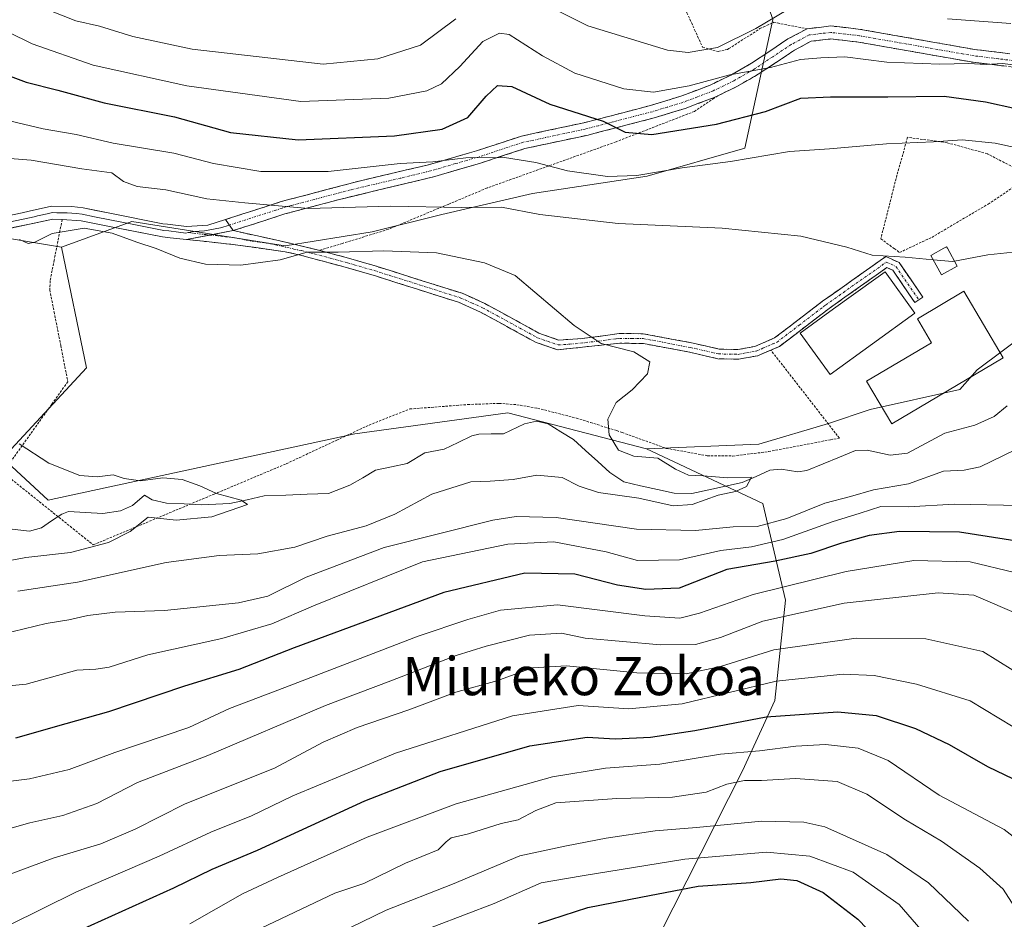
# Model space of a CAD drawing. Units: metres. Extents: x 626969 to 630376, y 4780512 to 4782890.
# Drawn here: x 629089 to 629295, y 4782566 to 4782754 of the extents above; entities that cross this region are included whole.
import ezdxf
from ezdxf.enums import TextEntityAlignment as Align

# ---------------------------------------------------------------- set-up
doc = ezdxf.new("R2010")
doc.units = ezdxf.units.M
doc.header["$MEASUREMENT"] = 0
for name, pattern in [('TRAZO_Y_PUNTO', [1, 0.5, -0.25, 0, -0.25]), ('TRAZOS', [0.75, 0.5, -0.25]), ('TRAZOSX2', [1.5, 1, -0.5])]:
    doc.linetypes.add(name, pattern=pattern)
for name, color, linetype, lineweight in [('Alambrada', 19, 'TRAZOS', 0), ('Arbolado forestal CxS', 92, 'Continuous', 0), ('Camino', 19, 'TRAZOSX2', 0), ('Camino Cxs', 19, 'Continuous', 0), ('Camino eje', 19, 'TRAZO_Y_PUNTO', 0), ('Corriente natural lineal', 142, 'Continuous', 13), ('Curva de nivel maestra', 36, 'Continuous', 30), ('Curva de nivel normal', 36, 'Continuous', 0), ('Edificación', 1, 'Continuous', 13), ('Edificación Cxs', 1, 'Continuous', 13), ('Edificación ligera', 1, 'Continuous', 0), ('Edificación ligera Cxs', 1, 'Continuous', 0), ('Layer 0', 7, 'Continuous', 0), ('Prado CxS', 92, 'Continuous', 0), ('Texto cartográfico', 19, 'Continuous', 0)]:
    doc.layers.add(name, color=color, linetype=linetype, lineweight=lineweight)
doc.styles.add('Arial', font='txt', dxfattribs={"height": 0.2})

# ---------------------------------------------------------------- blocks, each defined once
blk = doc.blocks.new('*U158')
at = {"layer": 'Arbolado forestal CxS', "color": 92, "linetype": 'Continuous', "lineweight": 0}
blk.add_polyline3d([(628961.1171, 4782629.9743, 400.2714), (628994.9503, 4782650.2731, 400.0529), (629003.0701, 4782666.5131, 401.9677), (629017.9579, 4782670.5713, 403.1739), (629028.5035, 4782705.0117, 412.6948), (629064.9661, 4782712.3277, 411.2216), (629097.6329, 4782706.8865, 407.9147), (629102.8649, 4782681.6537, 406.2617), (629085.3707, 4782662.7017, 404.2173), (629094.8469, 4782653.9547, 403.7512), (629158.9913, 4782667.8035, 406.5087), (629191.0639, 4782672.1773, 407.9626), (629220.0673, 4782664.6389, 409.7722), (629244.4025, 4782653.2409, 415.343), (629249.1471, 4782632.9997, 436.1719), (629246.9217, 4782612.0123, 451.1162), (629240.1599, 4782597.3009, 461.5885), (629222.6723, 4782562.8471, 483.8369)], dxfattribs=at)
blk = doc.blocks.new('*U195')
at = {"layer": 'Curva de nivel normal', "color": 36, "linetype": 'Continuous', "lineweight": 0}
for points in [[(629084.33, 4782584.54, 435), (629090.98, 4782586.37, 435), (629097.92, 4782587.94, 435), (629105.03, 4782590.48, 435), (629113.52, 4782594.86, 435), (629128.23, 4782600.46, 435), (629152.86, 4782610.98, 435), (629166.52, 4782616.11, 435), (629180.2, 4782621.44, 435), (629186.52, 4782623.34, 435), (629195.54, 4782625.69, 435), (629202.29, 4782626.11, 435), (629207.2, 4782625.02, 435), (629222.98, 4782623.62, 435), (629230.31, 4782623.75, 435), (629235.53, 4782625.16, 435), (629244.42, 4782628.6, 435), (629261.43, 4782632.36, 435), (629281.09, 4782634.52, 435), (629288.53, 4782634.02, 435), (629298.48, 4782629.78, 435)], [(629296.3, 4782753.67, 435), (629283.05, 4782754.63, 435)], [(629249.62, 4782756.58, 435), (629242.9, 4782752.63, 435), (629234.94, 4782748.69, 435), (629228.78, 4782747.59, 435), (629224.46, 4782748.09, 435), (629207.79, 4782753.19, 435), (629200.82, 4782756.71, 435)], [(629180.15, 4782754.63, 435), (629172.77, 4782749.18, 435), (629163.83, 4782746.32, 435), (629152.36, 4782745.2, 435), (629124.96, 4782748.32, 435), (629112.59, 4782750.99, 435), (629105.6, 4782753.11, 435), (629100.62, 4782754.26, 435), (629095.33, 4782756.36, 435)]]:
    blk.add_polyline3d(points, dxfattribs=at)
blk = doc.blocks.new('*U196')
at = {"layer": 'Curva de nivel normal', "color": 36, "linetype": 'Continuous', "lineweight": 0}
blk.add_polyline3d([(629083.58, 4782640.7, 405), (629090.17, 4782641.96, 405), (629099.5, 4782642.97, 405), (629107.5, 4782645.1, 405), (629112.02, 4782647.35, 405), (629115.79, 4782650.35, 405), (629121.6, 4782649.74, 405), (629129.07, 4782650.43, 405), (629136.57, 4782653.04, 405), (629135.24, 4782653.95, 405), (629130.07, 4782655.29, 405), (629126.6, 4782656.91, 405), (629122.88, 4782658.25, 405), (629118.82, 4782658.62, 405), (629114.14, 4782657.98, 405), (629110.78, 4782658.45, 405), (629108.45, 4782659.25, 405), (629105.08, 4782658.78, 405), (629101.47, 4782659.1, 405), (629094.97, 4782661.64, 405), (629088.78, 4782665.72, 405)], dxfattribs=at)
blk = doc.blocks.new('*U200')
at = {"layer": 'Curva de nivel normal', "color": 36, "linetype": 'Continuous', "lineweight": 0}
blk.add_polyline3d([(629309.12, 4782561.88, 455), (629305.28, 4782572.05, 455), (629301.43, 4782579.94, 455), (629294.9, 4782585.02, 455), (629281.26, 4782592.22, 455), (629270.62, 4782599.48, 455), (629264.37, 4782602.02, 455), (629257.53, 4782602.76, 455), (629251.27, 4782602.47, 455), (629243.69, 4782601.45, 455), (629235.53, 4782600.74, 455), (629222.87, 4782598.68, 455), (629211.48, 4782597.87, 455), (629200.36, 4782596, 455), (629180.23, 4782590.36, 455), (629161.61, 4782583.4, 455), (629142.86, 4782574.94, 455), (629135.5, 4782571.53, 455), (629124.48, 4782565.23, 455)], dxfattribs=at)
blk = doc.blocks.new('*U201')
at = {"layer": 'Curva de nivel normal', "color": 36, "linetype": 'Continuous', "lineweight": 0}
for points in [[(629284.5, 4782703.95, 415), (629291.51, 4782705.3, 415), (629296.78, 4782705.81, 415)], [(629297.2, 4782664.47, 415), (629289.86, 4782660.88, 415), (629286.53, 4782660.24, 415), (629282.19, 4782660.02, 415), (629274.86, 4782657.34, 415), (629267.53, 4782656.07, 415), (629262.73, 4782654.71, 415), (629257.34, 4782653.28, 415), (629249.4, 4782650.06, 415), (629243.19, 4782648.44, 415), (629238.19, 4782648.36, 415), (629230.29, 4782647.6, 415), (629217.96, 4782647.89, 415), (629201.12, 4782650.28, 415), (629192.8, 4782650.48, 415), (629187.88, 4782649.74, 415), (629165.13, 4782644.01, 415), (629148.85, 4782637.84, 415), (629140.84, 4782633.84, 415), (629134.66, 4782632.41, 415), (629119.22, 4782630.82, 415), (629108.84, 4782630.49, 415), (629103.17, 4782629.79, 415), (629099.17, 4782628.85, 415), (629094.44, 4782628.1, 415), (629080.56, 4782624.76, 415)]]:
    blk.add_polyline3d(points, dxfattribs=at)
blk = doc.blocks.new('*U206')
at = {"layer": 'Curva de nivel normal', "color": 36, "linetype": 'Continuous', "lineweight": 0}
blk.add_polyline3d([(629169.52, 4782562.39, 470), (629188.15, 4782569.51, 470), (629198.04, 4782573.86, 470), (629206.62, 4782575.28, 470), (629228.1, 4782578.83, 470), (629245.19, 4782580.25, 470), (629254.26, 4782579.43, 470), (629263.3, 4782576.05, 470), (629272.9, 4782569.3, 470), (629279.3, 4782561.99, 470)], dxfattribs=at)
blk = doc.blocks.new('*U208')
at = {"layer": 'Curva de nivel normal', "color": 36, "linetype": 'Continuous', "lineweight": 0}
for points in [[(629081.28, 4782754.47, 430), (629091.52, 4782749.41, 430), (629104.27, 4782744.94, 430), (629123.84, 4782740.67, 430), (629147.75, 4782737.39, 430), (629166.11, 4782738.07, 430), (629174.08, 4782739.6, 430), (629177.18, 4782741.04, 430), (629181.01, 4782744.65, 430), (629185.82, 4782749.95, 430), (629189.32, 4782751.63, 430), (629191.34, 4782751.35, 430), (629198.32, 4782746.93, 430), (629205.07, 4782743.3, 430), (629215.32, 4782740, 430), (629221.52, 4782739.3, 430), (629228.95, 4782740.66, 430), (629237.49, 4782742.94, 430), (629246, 4782744.5, 430), (629252.29, 4782746.12, 430), (629256.56, 4782746.47, 430), (629261.58, 4782746.73, 430), (629270.33, 4782745.62, 430), (629281.45, 4782745.15, 430), (629287.45, 4782745.33, 430), (629291.12, 4782745.09, 430), (629294.56, 4782745.34, 430), (629298.5, 4782744.8, 430)], [(629297.09, 4782638.79, 430), (629287.75, 4782641.02, 430), (629276.02, 4782641.28, 430), (629261.85, 4782638.99, 430), (629242.38, 4782634.18, 430), (629231.15, 4782630.3, 430), (629227.02, 4782629.23, 430), (629219.67, 4782629.73, 430), (629201.42, 4782632.02, 430), (629189.48, 4782630.93, 430), (629182.68, 4782628.94, 430), (629172.28, 4782625.5, 430), (629144.39, 4782614.75, 430), (629132.79, 4782610.3, 430), (629124.28, 4782606.34, 430), (629108.8, 4782601.12, 430), (629099.27, 4782597.58, 430), (629090.95, 4782595.62, 430), (629082.57, 4782594.58, 430)]]:
    blk.add_polyline3d(points, dxfattribs=at)
blk = doc.blocks.new('*U211')
at = {"layer": 'Curva de nivel normal', "color": 36, "linetype": 'Continuous', "lineweight": 0}
blk.add_polyline3d([(629088.84, 4782708.47, 410), (629090.65, 4782707.66, 410), (629092.09, 4782707.93, 410), (629095.65, 4782709.76, 410), (629102.4, 4782710.82, 410), (629108.23, 4782709.83, 410), (629113.4, 4782707.91, 410), (629117.43, 4782706.6, 410), (629122.38, 4782704.56, 410), (629127.8, 4782703.34, 410), (629135.15, 4782703.1, 410), (629143.39, 4782704.2, 410), (629149.07, 4782705.81, 410), (629155.52, 4782705.8, 410), (629165.08, 4782706.12, 410), (629176.09, 4782705.69, 410), (629186.13, 4782703.62, 410), (629192.6, 4782700.93, 410), (629204.93, 4782690.51, 410), (629210.59, 4782686.68, 410), (629217.42, 4782684.98, 410), (629220.75, 4782682.85, 410), (629220.25, 4782680.35, 410), (629217.07, 4782677.01, 410), (629213.7, 4782674.35, 410), (629211.99, 4782670.86, 410), (629212.26, 4782667.62, 410), (629214.16, 4782664.37, 410), (629217.38, 4782663.17, 410), (629222.42, 4782662.74, 410), (629226.11, 4782660.42, 410), (629228.85, 4782659.17, 410), (629231.89, 4782659, 410), (629237.08, 4782658.57, 410), (629242.05, 4782658.75, 410), (629240.99, 4782656.82, 410), (629238.65, 4782655.73, 410), (629235.03, 4782654.99, 410), (629229.59, 4782653.01, 410), (629225.61, 4782652.72, 410), (629218.46, 4782654.37, 410), (629210.04, 4782655.54, 410), (629205.94, 4782656.87, 410), (629202.37, 4782658.69, 410), (629197.09, 4782659.14, 410), (629192.14, 4782658.27, 410), (629187.36, 4782657.9, 410), (629183.28, 4782657.77, 410), (629175.12, 4782655.17, 410), (629167.41, 4782650.97, 410), (629161.37, 4782648.58, 410), (629153.24, 4782646.37, 410), (629146.43, 4782644.07, 410), (629138.69, 4782642.7, 410), (629130.64, 4782642.38, 410), (629119.53, 4782640.89, 410), (629101.01, 4782636.76, 410), (629088.51, 4782634.88, 410)], dxfattribs=at)
blk = doc.blocks.new('*U216')
at = {"layer": 'Curva de nivel normal', "color": 36, "linetype": 'Continuous', "lineweight": 0}
blk.add_polyline3d([(629299.88, 4782616.39, 440), (629290.45, 4782622.23, 440), (629278.53, 4782624.91, 440), (629263.9, 4782625.04, 440), (629246.67, 4782622.62, 440), (629235.56, 4782619.15, 440), (629228.32, 4782617.59, 440), (629218.04, 4782617.81, 440), (629203.32, 4782619.29, 440), (629196.18, 4782618.86, 440), (629188.76, 4782616.11, 440), (629180.16, 4782613.72, 440), (629170.34, 4782610.02, 440), (629159.49, 4782606.38, 440), (629152.42, 4782603.29, 440), (629142.18, 4782597.81, 440), (629123.51, 4782590.36, 440), (629113.05, 4782585.06, 440), (629105.88, 4782582.04, 440), (629095.88, 4782579.02, 440), (629078.71, 4782572.66, 440), (629067.16, 4782566.1, 440)], dxfattribs=at)
blk = doc.blocks.new('*U230')
at = {"layer": 'Curva de nivel normal', "color": 36, "linetype": 'Continuous', "lineweight": 0}
blk.add_polyline3d([(629298.14, 4782567.11, 460), (629294.68, 4782572.49, 460), (629289.8, 4782576.94, 460), (629281.77, 4782582.58, 460), (629274.22, 4782587.03, 460), (629266.17, 4782592.41, 460), (629259.94, 4782595.04, 460), (629251.26, 4782595.68, 460), (629244.13, 4782595.27, 460), (629240.59, 4782595.24, 460), (629236.86, 4782594.5, 460), (629232.53, 4782592.84, 460), (629225.52, 4782591.75, 460), (629213.87, 4782591.52, 460), (629201.06, 4782590.62, 460), (629196.9, 4782589.01, 460), (629193.18, 4782587.04, 460), (629189.66, 4782586.26, 460), (629182.78, 4782584.07, 460), (629179.2, 4782583.24, 460), (629178.1, 4782582.44, 460), (629176.48, 4782580.75, 460), (629169.63, 4782577.98, 460), (629160.9, 4782573.68, 460), (629154.85, 4782571.65, 460), (629139.4, 4782564.38, 460)], dxfattribs=at)
blk = doc.blocks.new('*U238')
at = {"layer": 'Curva de nivel normal', "color": 36, "linetype": 'Continuous', "lineweight": 0}
blk.add_polyline3d([(629287.46, 4782565.84, 465), (629279.04, 4782573.84, 465), (629270.36, 4782579.74, 465), (629257.36, 4782585.58, 465), (629253, 4782586.52, 465), (629244.2, 4782586.75, 465), (629230.53, 4782585.44, 465), (629221.86, 4782584.7, 465), (629211.64, 4782583.17, 465), (629203.29, 4782581.56, 465), (629193.54, 4782579.52, 465), (629179.44, 4782573.56, 465), (629165.59, 4782568.13, 465), (629155.52, 4782563.24, 465)], dxfattribs=at)
blk = doc.blocks.new('*U242')
at = {"layer": 'Curva de nivel normal', "color": 36, "linetype": 'Continuous', "lineweight": 0}
blk.add_polyline3d([(629072.36, 4782557.92, 445), (629100.76, 4782571.95, 445), (629118.09, 4782579.39, 445), (629128.86, 4782584.48, 445), (629137.39, 4782587.9, 445), (629146.05, 4782592.02, 445), (629167.52, 4782600.96, 445), (629191.99, 4782608.78, 445), (629205.74, 4782610.99, 445), (629216.32, 4782610.23, 445), (629227.52, 4782611.3, 445), (629247.19, 4782616.03, 445), (629261.19, 4782617.54, 445), (629267.7, 4782617.22, 445), (629276.53, 4782615.39, 445), (629287.78, 4782611.9, 445), (629296.8, 4782606.51, 445), (629308.68, 4782598.9, 445), (629311.41, 4782596.7, 445), (629314.96, 4782591.92, 445), (629319.5, 4782580.9, 445), (629323.7, 4782568.95, 445), (629330.19, 4782555.13, 445)], dxfattribs=at)
blk = doc.blocks.new('*U245')
at = {"layer": 'Curva de nivel maestra', "color": 36, "linetype": 'Continuous', "lineweight": 30}
blk.add_polyline3d([(629197.45, 4782565.33, 475), (629207.75, 4782568.65, 475), (629218.86, 4782570.84, 475), (629230.86, 4782573.12, 475), (629241.86, 4782573.9, 475), (629248.19, 4782574.66, 475), (629251.49, 4782574.36, 475), (629257, 4782571.8, 475), (629264.3, 4782566.24, 475), (629270.14, 4782560.15, 475)], dxfattribs=at)
blk = doc.blocks.new('*U247')
at = {"layer": 'Curva de nivel maestra', "color": 36, "linetype": 'Continuous', "lineweight": 30}
blk.add_polyline3d([(629101.68, 4782564.01, 450), (629121.17, 4782572.79, 450), (629129.14, 4782576.7, 450), (629138.62, 4782580.69, 450), (629161.14, 4782591.01, 450), (629176.88, 4782597.16, 450), (629195.64, 4782602.49, 450), (629207.63, 4782604.36, 450), (629213.52, 4782603.97, 450), (629220.86, 4782604.31, 450), (629230.19, 4782605.72, 450), (629245.07, 4782608.56, 450), (629260.11, 4782609.65, 450), (629268.1, 4782608.83, 450), (629276.36, 4782606.17, 450), (629283.4, 4782602.8, 450), (629291.38, 4782598.18, 450), (629301.98, 4782593.11, 450), (629306.63, 4782589.02, 450), (629308.48, 4782585.61, 450), (629314.29, 4782569.59, 450), (629319.86, 4782556.92, 450)], dxfattribs=at)
blk = doc.blocks.new('*U251')
at = {"layer": 'Curva de nivel maestra', "color": 36, "linetype": 'Continuous', "lineweight": 30}
for points in [[(629081.25, 4782744.74, 425), (629090.21, 4782741.43, 425), (629096.85, 4782739.7, 425), (629106.54, 4782737.06, 425), (629121.3, 4782734.15, 425), (629133, 4782730.85, 425), (629147.13, 4782729.31, 425), (629167.31, 4782730.15, 425), (629177.28, 4782731.56, 425), (629182.64, 4782734.01, 425), (629186.52, 4782738.5, 425), (629188.85, 4782740.74, 425), (629191.85, 4782740.51, 425), (629199.84, 4782736.83, 425), (629210.96, 4782733.21, 425), (629215.62, 4782730.92, 425), (629221.16, 4782730.43, 425), (629234.68, 4782732.59, 425), (629244.93, 4782735.24, 425), (629252.32, 4782738.08, 425), (629258.55, 4782738.36, 425), (629270.53, 4782738.35, 425), (629282.31, 4782738.49, 425), (629291, 4782737.32, 425), (629297.32, 4782735.92, 425)], [(629302, 4782644.67, 425), (629285.58, 4782647.21, 425), (629273.01, 4782647.36, 425), (629266.65, 4782646.54, 425), (629260.84, 4782644.96, 425), (629254.43, 4782642.77, 425), (629246.95, 4782641.15, 425), (629236.86, 4782639.45, 425), (629226.86, 4782635.5, 425), (629219.9, 4782635.22, 425), (629213.96, 4782636.14, 425), (629205.03, 4782638.42, 425), (629194.56, 4782638.66, 425), (629177.67, 4782634.59, 425), (629146.33, 4782623.05, 425), (629134.74, 4782618.5, 425), (629123.4, 4782615, 425), (629107.5, 4782609.66, 425), (629098.53, 4782607.13, 425), (629088, 4782604.14, 425)]]:
    blk.add_polyline3d(points, dxfattribs=at)

msp = doc.modelspace()

# ---------------------------------------------------------------- linework, layer by layer
at = {"layer": 'Alambrada', "color": 19, "linetype": 'TRAZOS', "lineweight": 0}
for points in [[(629224.58, 4782773.6, 445.79), (629224.73, 4782772.24, 445.25), (629225.59, 4782764.58, 441.7), (629226.51, 4782761.84, 440.58), (629228.51, 4782755.93, 438.58), (629230.12, 4782752.38, 437.01), (629231.78, 4782748.71, 435.15), (629235.06, 4782747.82, 434.19), (629237.01, 4782748.25, 434.13), (629237.3, 4782748.42, 434.13), (629243.8, 4782752.61, 434.25), (629246.69, 4782753.93, 433.9), (629253.65, 4782752.59, 431.57)], [(629234.98, 4782738.56, 428.33), (629234.21, 4782738.05, 428.07), (629230.1, 4782735.29, 426.68), (629218.9, 4782730.96, 424.99), (629213.67, 4782728.92, 424.05), (629186.71, 4782719.26, 417.31), (629178.66, 4782715.89, 415.21), (629166.06, 4782710.62, 411.78), (629156.46, 4782707.67, 410.77), (629151.64, 4782706.21, 410.4)], [(629273, 4782705.75, 415.04), (629275.05, 4782706.72, 415.31), (629279.73, 4782708.92, 415.8), (629283.6, 4782711.21, 416.24), (629291.55, 4782715.9, 417.16), (629300.28, 4782721.79, 418.46), (629291.39, 4782726.41, 419.22), (629282.98, 4782728.72, 419.81), (629274.67, 4782729.87, 420.21), (629274.27, 4782728.42, 419.62), (629272.28, 4782721.24, 417.7), (629269.08, 4782708.63, 415.48), (629270.94, 4782707.26, 415.33), (629271.87, 4782706.59, 415.21), (629273, 4782705.75, 415.04)], [(629097.78, 4782712.64, 410.17), (629097.36, 4782710.51, 409.58), (629097.31, 4782710.33, 409.53), (629096.1, 4782704.17, 408.41), (629095.26, 4782699.84, 407.94), (629095.19, 4782697.92, 407.77), (629096.1, 4782693.32, 408.15), (629097.48, 4782686.31, 407.68), (629098.96, 4782678.72, 407.06), (629095.62, 4782674.03, 406.24), (629095.07, 4782673.27, 406.13), (629085.39, 4782659.72, 404.16), (629104.28, 4782644.57, 404.88), (629129.55, 4782655.18, 405.09), (629144.66, 4782661.54, 405.98), (629155.26, 4782666.5, 406.56), (629161.99, 4782669.64, 407.04), (629170.53, 4782673.01, 407.62), (629182.67, 4782673.94, 408.44), (629189.21, 4782674.18, 408.64), (629192.89, 4782673.91, 408.52), (629197.26, 4782673.17, 408.53), (629205.37, 4782671.1, 409.22), (629208.32, 4782670.18, 409.54), (629213.81, 4782668.48, 410.11), (629214.94, 4782668.09, 410.19), (629224.19, 4782664.77, 410.44), (629232.78, 4782663.23, 410.93), (629238.12, 4782663.17, 410.98), (629245.6, 4782664.08, 410.94), (629258.53, 4782666.58, 411.73), (629260.42, 4782666.9, 411.68), (629259.56, 4782668, 412.11), (629246.07, 4782685.33, 412.84)]]:
    msp.add_polyline3d(points, dxfattribs=at)
at = {"layer": 'Arbolado forestal CxS', "color": 92, "linetype": 'Continuous', "lineweight": 0}
for points in [[(629256.77, 4782797.56, 452.93), (629239.18, 4782775.91, 444.78), (629246.46, 4782754.54, 431.87), (629240.63, 4782727.57, 419.01), (629220.22, 4782721.74, 417.35), (629196.17, 4782718.1, 415.23), (629177.21, 4782713.73, 411.75), (629162.64, 4782710.08, 410.05), (629144.41, 4782707.17, 409.54), (629112.34, 4782712.27, 410.42), (629097.63, 4782706.89, 407.91)], [(629246.46, 4782754.54, 431.87), (629240.63, 4782727.57, 419.01), (629220.22, 4782721.74, 417.35), (629196.17, 4782718.1, 415.23), (629177.21, 4782713.73, 411.75), (629162.64, 4782710.08, 410.05), (629144.41, 4782707.17, 409.54), (629112.34, 4782712.27, 410.42), (629097.63, 4782706.89, 407.91), (629064.97, 4782712.33, 411.22)], [(629097.63, 4782706.89, 407.91), (629064.97, 4782712.33, 411.22), (629028.5, 4782705.01, 412.69)], [(629097.63, 4782706.89, 407.91), (629064.97, 4782712.33, 411.22), (629028.5, 4782705.01, 412.69)], [(629097.63, 4782706.89, 407.91), (629102.86, 4782681.65, 406.26), (629085.37, 4782662.7, 404.22), (629094.85, 4782653.95, 403.75), (629158.99, 4782667.8, 406.51), (629191.06, 4782672.18, 407.96), (629220.07, 4782664.64, 409.77)], [(629222.67, 4782562.85, 483.84), (629240.16, 4782597.3, 461.59), (629246.92, 4782612.01, 451.12), (629249.15, 4782633, 436.17), (629244.4, 4782653.24, 415.34), (629220.07, 4782664.64, 409.77), (629243.55, 4782665.62, 410.6), (629258.12, 4782669.99, 411.72), (629266.87, 4782672.9, 412.18), (629285.61, 4782677.12, 412.38), (629289.25, 4782681.18, 413.33), (629305.49, 4782693.36, 414.01), (629323.08, 4782702.84, 414.64), (629332.39, 4782701.57, 416.9), (629352.86, 4782698.78, 420.01), (629356.92, 4782687.95, 420.4), (629377.22, 4782689.3, 422.11), (629406.07, 4782668.05, 440), (629458.85, 4782651.81, 468.56)], [(629323.08, 4782702.84, 414.64), (629305.49, 4782693.36, 414.01), (629289.25, 4782681.18, 413.33), (629285.61, 4782677.12, 412.38), (629266.87, 4782672.9, 412.18), (629258.12, 4782669.99, 411.72), (629243.55, 4782665.62, 410.6), (629220.07, 4782664.64, 409.77)], [(629220.07, 4782664.64, 409.77), (629244.4, 4782653.24, 415.34), (629249.15, 4782633, 436.17), (629246.92, 4782612.01, 451.12), (629240.16, 4782597.3, 461.59), (629222.67, 4782562.85, 483.84)], [(629220.07, 4782664.64, 409.77), (629244.4, 4782653.24, 415.34), (629249.15, 4782633, 436.17), (629246.92, 4782612.01, 451.12), (629240.16, 4782597.3, 461.59), (629222.67, 4782562.85, 483.84)]]:
    msp.add_polyline3d(points, dxfattribs=at)
at = {"layer": 'Camino', "color": 19, "linetype": 'TRAZOSX2', "lineweight": 0}
for points in [[(629299.07, 4782747), (629288.79, 4782748.24), (629264.83, 4782752.46), (629258.63, 4782753.17), (629253.66, 4782752.59), (629249.65, 4782750.45), (629242.01, 4782745.35), (629237.71, 4782742.89), (629233.34, 4782740.77), (629227.24, 4782738.46), (629220.92, 4782736.53), (629212.41, 4782734.32), (629206.93, 4782732.9), (629193.91, 4782730.12), (629184.48, 4782727.03), (629174.17, 4782724.05), (629160.21, 4782720.78), (629144.92, 4782716.75), (629143.63, 4782716.42), (629141.51, 4782715.73), (629131.95, 4782712.65)], [(629133.58, 4782710.34), (629143.53, 4782713.54), (629144.39, 4782713.82), (629146.5, 4782714.38), (629156.06, 4782716.93), (629171.41, 4782720.62), (629175.73, 4782721.66), (629185.12, 4782724.4), (629194.61, 4782727.51), (629207.55, 4782730.27), (629213.6, 4782731.83), (629221.66, 4782733.92), (629228.11, 4782735.9), (629234.23, 4782738.21), (629234.98, 4782738.56), (629238.97, 4782740.5), (629242.63, 4782742.6), (629243.43, 4782743.05), (629251.03, 4782748.13), (629254.48, 4782749.96), (629258.63, 4782750.45), (629264.44, 4782749.78), (629288.39, 4782745.57), (629298.84, 4782744.3)], [(629133.58, 4782710.34), (629138.27, 4782709.31), (629143.02, 4782708.25), (629149.97, 4782706.62), (629151.39, 4782706.28), (629157.7, 4782704.57), (629160.56, 4782703.75), (629162.57, 4782703.17), (629181.45, 4782697.22), (629186.19, 4782695.11), (629197.55, 4782688.89), (629201.67, 4782687.44), (629206.61, 4782687.73), (629211.97, 4782688.47), (629214.34, 4782688.8), (629219.33, 4782688.76), (629229.46, 4782686.86), (629235.25, 4782685.54), (629239.13, 4782685.45), (629242.72, 4782686.1), (629246.86, 4782687.87), (629256.9, 4782695.56), (629270.11, 4782704.9), (629272.93, 4782703.66), (629277.89, 4782696.39), (629277.06, 4782695.83)], [(629239.29, 4782683.43), (629235, 4782683.53), (629229.05, 4782684.89), (629219.42, 4782686.71), (629214.44, 4782686.78), (629213.12, 4782686.64), (629201.45, 4782685.39), (629196.96, 4782686.92), (629185.3, 4782693.3), (629180.73, 4782695.33), (629163.53, 4782700.79), (629157.23, 4782702.61), (629156.02, 4782702.94), (629149.69, 4782704.65), (629147.64, 4782705.21), (629144.45, 4782705.89), (629134.53, 4782707.31), (629123.81, 4782708.5)], [(629277.06, 4782695.83), (629276.22, 4782695.26), (629271.59, 4782702.04), (629270.34, 4782702.59), (629268.11, 4782701.01), (629258.29, 4782694.07), (629247.88, 4782686.12), (629246.07, 4782685.34), (629243.3, 4782684.15), (629239.29, 4782683.43)]]:
    msp.add_lwpolyline(points, dxfattribs=at)
at = {"layer": 'Camino Cxs', "color": 19, "linetype": 'Continuous', "lineweight": 0}
msp.add_lwpolyline([(629133.58, 4782710.34), (629123.81, 4782708.5)], dxfattribs=at)
msp.add_polyline3d([(629295.36, 4782744.72, 429.67), (629291.87, 4782745.15, 429.81), (629288.39, 4782745.57, 429.71), (629283.6, 4782746.41, 430), (629278.81, 4782747.25, 430.73), (629274.02, 4782748.1, 431.67), (629269.23, 4782748.94, 431.8), (629264.44, 4782749.78, 431.39), (629261.54, 4782750.12, 431.13), (629258.63, 4782750.45, 431.11), (629254.48, 4782749.96, 430.95), (629251.03, 4782748.13, 430.43), (629247.23, 4782745.59, 429.84), (629243.43, 4782743.05, 429.54), (629242.63, 4782742.6, 429.39), (629238.97, 4782740.5, 428.79), (629234.98, 4782738.56, 428.33), (629234.23, 4782738.21, 428.16), (629231.17, 4782737.05, 427.58), (629228.11, 4782735.9, 427.2), (629224.89, 4782734.91, 427.04), (629221.66, 4782733.92, 426.63), (629217.63, 4782732.88, 425.56), (629213.6, 4782731.83, 424.75), (629210.58, 4782731.05, 424.2), (629207.55, 4782730.27, 423.57), (629203.24, 4782729.35, 422.86), (629198.92, 4782728.43, 421.93), (629194.61, 4782727.51, 420.62), (629189.86, 4782725.96, 419.6), (629185.12, 4782724.4, 419.66), (629180.42, 4782723.03, 418.87), (629175.73, 4782721.66, 418.07), (629171.41, 4782720.62, 417.75), (629167.57, 4782719.7, 417.33), (629163.74, 4782718.78, 416.86), (629159.9, 4782717.85, 416.3), (629156.06, 4782716.93, 415.57), (629151.28, 4782715.66, 414.69), (629146.5, 4782714.38, 414.1), (629144.39, 4782713.82, 414.11), (629143.53, 4782713.54, 414.08), (629140.21, 4782712.47, 413.53), (629136.9, 4782711.41, 412.57), (629133.58, 4782710.34, 412.16), (629131.95, 4782712.65, 412.94), (629135.14, 4782713.68, 413.4), (629138.32, 4782714.7, 414.42), (629141.51, 4782715.73, 415.34), (629143.63, 4782716.42, 415.37), (629144.92, 4782716.75, 415.32), (629148.74, 4782717.76, 415.6), (629152.57, 4782718.77, 416.38), (629156.39, 4782719.77, 417.37), (629160.21, 4782720.78, 417.96), (629164.86, 4782721.87, 418.51), (629169.52, 4782722.96, 418.96), (629174.17, 4782724.05, 419.39), (629177.61, 4782725.04, 420.09), (629181.04, 4782726.04, 420.97), (629184.48, 4782727.03, 420.74), (629189.2, 4782728.58, 420.44), (629193.91, 4782730.12, 421.27), (629198.25, 4782731.05, 422.21), (629202.59, 4782731.97, 423.14), (629206.93, 4782732.9, 423.77), (629209.67, 4782733.61, 424.52), (629212.41, 4782734.32, 425.58), (629216.67, 4782735.43, 427.12), (629220.92, 4782736.53, 427.56), (629224.08, 4782737.5, 427.82), (629227.24, 4782738.46, 428.14), (629230.29, 4782739.61, 429.23), (629233.34, 4782740.77, 429.76), (629237.71, 4782742.89, 429.97), (629242.01, 4782745.35, 430.69), (629245.83, 4782747.9, 430.74), (629249.65, 4782750.45, 431.4), (629253.66, 4782752.59, 431.57), (629256.15, 4782752.88, 431.57), (629258.63, 4782753.17, 431.71), (629261.73, 4782752.82, 431.8), (629264.83, 4782752.46, 432.3), (629269.62, 4782751.62, 432.77), (629274.41, 4782750.77, 432.81), (629279.21, 4782749.93, 432.3), (629284, 4782749.08, 431.61), (629288.79, 4782748.24, 430.87), (629292.22, 4782747.83, 430.61), (629295.64, 4782747.41, 430.54)], dxfattribs=at)
msp.add_polyline3d([(629123.81, 4782708.5, 411.25), (629128.7, 4782709.42, 411.84), (629133.58, 4782710.34, 412.16), (629138.27, 4782709.31, 411.84), (629143.02, 4782708.25, 411.21), (629146.5, 4782707.44, 410.31), (629149.97, 4782706.62, 410.44), (629151.39, 4782706.28, 410.42), (629154.54, 4782705.43, 409.99), (629157.7, 4782704.57, 409.59), (629160.56, 4782703.75, 409.23), (629162.57, 4782703.17, 409.03), (629167.29, 4782701.68, 408.77), (629172.01, 4782700.2, 408.69), (629176.73, 4782698.71, 408.92), (629181.45, 4782697.22, 408.93), (629183.82, 4782696.17, 408.93), (629186.19, 4782695.11, 408.98), (629189.98, 4782693.04, 408.99), (629193.76, 4782690.96, 409.05), (629197.55, 4782688.89, 409.14), (629201.67, 4782687.44, 409.28), (629206.61, 4782687.73, 409.63), (629209.29, 4782688.1, 409.88), (629211.97, 4782688.47, 410.15), (629214.34, 4782688.8, 410.41), (629219.33, 4782688.76, 410.78), (629222.71, 4782688.13, 410.95), (629226.08, 4782687.49, 411.19), (629229.46, 4782686.86, 411.48), (629232.36, 4782686.2, 411.73), (629235.25, 4782685.54, 412.01), (629239.13, 4782685.45, 412.34), (629242.72, 4782686.1, 412.62), (629246.86, 4782687.87, 413.07), (629250.21, 4782690.43, 413.4), (629253.55, 4782693, 413.69), (629256.9, 4782695.56, 413.93), (629260.2, 4782697.9, 414.06), (629263.51, 4782700.23, 414.28), (629266.81, 4782702.57, 414.44), (629270.11, 4782704.9, 414.77), (629272.93, 4782703.66, 414.56), (629275.41, 4782700.03, 414.43), (629277.89, 4782696.39, 414.21), (629276.22, 4782695.26, 414.16), (629273.91, 4782698.65, 414.4), (629271.59, 4782702.04, 414.47), (629270.34, 4782702.59, 414.46), (629268.11, 4782701.01, 414.42), (629264.84, 4782698.7, 414.25), (629261.56, 4782696.38, 414.1), (629258.29, 4782694.07, 413.96), (629254.82, 4782691.42, 413.71), (629251.35, 4782688.77, 413.44), (629247.88, 4782686.12, 413.03), (629246.07, 4782685.34, 412.84), (629243.3, 4782684.15, 412.57), (629239.29, 4782683.43, 412.25), (629235, 4782683.53, 411.81), (629232.03, 4782684.21, 411.43), (629229.05, 4782684.89, 411.11), (629224.24, 4782685.8, 410.68), (629219.42, 4782686.71, 410.39), (629214.44, 4782686.78, 410.06), (629213.12, 4782686.64, 409.95), (629209.23, 4782686.22, 409.67), (629205.34, 4782685.81, 409.42), (629201.45, 4782685.39, 409.17), (629196.96, 4782686.92, 408.97), (629193.07, 4782689.05, 408.87), (629189.19, 4782691.17, 408.79), (629185.3, 4782693.3, 408.78), (629183.02, 4782694.32, 408.71), (629180.73, 4782695.33, 408.66), (629176.43, 4782696.7, 408.57), (629172.13, 4782698.06, 408.48), (629167.83, 4782699.43, 408.52), (629163.53, 4782700.79, 408.62), (629160.38, 4782701.7, 408.78), (629157.23, 4782702.61, 409.02), (629156.02, 4782702.94, 409.11), (629152.86, 4782703.8, 409.38), (629149.69, 4782704.65, 409.75), (629147.64, 4782705.21, 409.88), (629144.45, 4782705.89, 410.24), (629141.14, 4782706.36, 410.78), (629137.84, 4782706.84, 410.87), (629134.53, 4782707.31, 411.08), (629130.96, 4782707.71, 411.31), (629127.38, 4782708.1, 411.34), (629123.81, 4782708.5, 411.25)], close=True, dxfattribs=at)
at = {"layer": 'Camino eje', "color": 19, "linetype": 'TRAZO_Y_PUNTO', "lineweight": 0}
for points in [[(629298.96, 4782745.65), (629293.73, 4782746.29), (629288.59, 4782746.91), (629274.51, 4782749.39), (629264.64, 4782751.12), (629261.73, 4782751.46), (629258.63, 4782751.81), (629256.56, 4782751.57), (629254.07, 4782751.28), (629252.07, 4782750.21), (629250.34, 4782749.29), (629246.52, 4782746.74), (629242.52, 4782744.09), (629241.56, 4782743.54), (629239.73, 4782742.49), (629238.34, 4782741.7), (629236.35, 4782740.73), (629233.99, 4782739.58), (629230.69, 4782738.32), (629227.68, 4782737.18), (629224.45, 4782736.19), (629221.29, 4782735.23), (629213.01, 4782733.08), (629209.98, 4782732.3), (629207.24, 4782731.59), (629194.26, 4782728.82), (629184.8, 4782725.72), (629180.11, 4782724.35), (629174.78, 4782722.82), (629168.61, 4782721.33), (629161.97, 4782719.78), (629158.14, 4782718.86), (629150.49, 4782716.84), (629145.71, 4782715.57), (629144.66, 4782715.29), (629143.8, 4782715.05), (629142.52, 4782714.64), (629132.76, 4782711.5)], [(629124.17, 4782709.92), (629128.69, 4782709.42)], [(629128.69, 4782709.42), (629134.06, 4782708.83), (629136.4, 4782708.31), (629141.36, 4782707.6), (629143.74, 4782707.07), (629146.23, 4782706.49), (629147.83, 4782706.15), (629148.81, 4782705.92), (629149.83, 4782705.64), (629150.54, 4782705.47), (629153.84, 4782704.58), (629157.47, 4782703.59), (629158.9, 4782703.18), (629163.05, 4782701.98), (629172.49, 4782699.01), (629181.09, 4782696.28), (629183.46, 4782695.22), (629185.75, 4782694.21), (629197.26, 4782687.91), (629199.32, 4782687.18), (629201.56, 4782686.42), (629204.03, 4782686.56), (629209.87, 4782687.19), (629213.73, 4782687.72), (629214.39, 4782687.79), (629216.89, 4782687.77), (629219.38, 4782687.74), (629224.44, 4782686.79), (629229.26, 4782685.88), (629235.13, 4782684.54), (629239.21, 4782684.44), (629241.01, 4782684.77), (629243.01, 4782685.13), (629244.4, 4782685.72), (629246.47, 4782686.61), (629247.37, 4782687), (629252.01, 4782690.55), (629257.12, 4782694.45), (629257.59, 4782694.81), (629270.23, 4782703.75), (629272.26, 4782702.85), (629277.06, 4782695.83)]]:
    msp.add_lwpolyline(points, dxfattribs=at)
at = {"layer": 'Corriente natural lineal', "color": 142, "linetype": 'Continuous', "lineweight": 13}
msp.add_polyline3d([(629295.52, 4782673.67, 412.66), (629292.8, 4782671.47, 412.64), (629288.75, 4782669.6, 412.21), (629285.61, 4782668.79, 411.74), (629282.47, 4782667.97, 411.7), (629278.57, 4782665.88, 412.45), (629274.68, 4782663.79, 412.26), (629271.06, 4782663.36, 411.62), (629266.2, 4782664.37, 411.59), (629263.82, 4782664.34, 411.26), (629260.41, 4782662.95, 410.8), (629257.01, 4782661.56, 410.58), (629253.61, 4782660.16, 410.45), (629251.71, 4782659.86, 410.35), (629248.2, 4782660.39, 410.55), (629245.87, 4782660.24, 410.55), (629242.98, 4782658.91, 410.36), (629240.1, 4782657.59, 410.41), (629236.58, 4782656.83, 410.48), (629233.07, 4782656.08, 410.21), (629229.55, 4782655.33, 409.89), (629225.83, 4782655.4, 409.62), (629222.33, 4782656.18, 409.98), (629218.82, 4782656.96, 409.9), (629215.32, 4782657.74, 409.48), (629212.36, 4782659.74, 408.98), (629209.84, 4782662.03, 409), (629207.32, 4782664.32, 408.7), (629204.79, 4782666.6, 408.7), (629202.15, 4782668.26, 408.26), (629199.5, 4782669.92, 408.31), (629197.01, 4782670.47, 408.32), (629194.51, 4782669.92, 408.07), (629190.14, 4782667.83, 407.43), (629187.57, 4782667.79, 407.35), (629185, 4782667.74, 407.29), (629183.53, 4782667.39, 407.29), (629180.61, 4782665.98, 407.42), (629177.68, 4782664.57, 407.06), (629173.69, 4782663.84, 406.67), (629170, 4782661.63, 406.68), (629166.69, 4782660.91, 406.71), (629163.37, 4782660.18, 406.29), (629160.68, 4782658.63, 406.04), (629157.98, 4782657.07, 406.44), (629153.53, 4782655.34, 406.58), (629149.05, 4782655.16, 406.05), (629144.56, 4782654.99, 405.52), (629140.08, 4782654.82, 405.43), (629136.48, 4782654.03, 405.18), (629132.89, 4782653.25, 405.12), (629129.95, 4782653.1, 405.02), (629127.01, 4782652.95, 404.8), (629123.3, 4782653.14, 404.63), (629119.58, 4782653.33, 404.66), (629116.62, 4782654.03, 404.84), (629115, 4782655, 404.76), (629112.47, 4782652.84, 404.41), (629109.98, 4782651.69, 404.12), (629106.28, 4782651.14, 403.73), (629102.68, 4782651.35, 403.92), (629099.08, 4782651.57, 403.87), (629097.68, 4782651.02, 403.78), (629095.56, 4782649.59, 403.61), (629093.44, 4782648.16, 403.48), (629090.91, 4782647.42, 403.49), (629087.31, 4782647.83, 403.19)], dxfattribs=at)
at = {"layer": 'Curva de nivel normal', "color": 36, "linetype": 'Continuous', "lineweight": 0}
for points in [[(629300.08, 4782727.11, 420), (629292.98, 4782728.66, 420), (629286.1, 4782729.32, 420), (629280.09, 4782728.92, 420), (629270.3, 4782728.53, 420), (629258.34, 4782727.43, 420), (629249.98, 4782726.87, 420), (629237.66, 4782724.82, 420), (629227.53, 4782723.48, 420), (629218.03, 4782721.84, 420), (629211.86, 4782721.63, 420), (629203.55, 4782722.84, 420), (629196.86, 4782724.57, 420), (629190.37, 4782725.61, 420), (629182.26, 4782725.57, 420), (629175.37, 4782724.76, 420), (629168.52, 4782724.37, 420), (629153.47, 4782722.71, 420), (629139.34, 4782722.7, 420), (629129.45, 4782724.35, 420), (629121.12, 4782726.56, 420), (629108.44, 4782728.65, 420), (629100.72, 4782730.43, 420), (629093.77, 4782731.65, 420), (629082.58, 4782734.29, 420)], [(629082.38, 4782725.76, 415), (629091.32, 4782725.08, 415), (629101.89, 4782723.24, 415), (629108.14, 4782722.44, 415), (629110.64, 4782720.64, 415), (629113.46, 4782719.57, 415), (629119.49, 4782718.88, 415), (629128.06, 4782717.01, 415), (629135.99, 4782716.16, 415), (629149.31, 4782715, 415), (629166.47, 4782715.42, 415), (629181.36, 4782715.17, 415), (629189.72, 4782715.25, 415), (629197.76, 4782713.73, 415), (629214.1, 4782711.84, 415), (629235.91, 4782710.88, 415), (629252.36, 4782709.18, 415), (629262, 4782706.85, 415), (629267.29, 4782705.23, 415), (629274.2, 4782704.79, 415), (629280.07, 4782704.25, 415)], [(629280.07, 4782704.25, 415), (629284.11, 4782703.88, 415), (629284.5, 4782703.95, 415)], [(629082.99, 4782614.69, 420), (629090.21, 4782615.42, 420), (629100.84, 4782618.33, 420), (629104.84, 4782618.55, 420), (629107.63, 4782619, 420), (629115.68, 4782621.57, 420), (629131.17, 4782624.98, 420), (629141.67, 4782628.03, 420), (629150.39, 4782631.82, 420), (629173.18, 4782641.04, 420), (629191.04, 4782644.73, 420), (629200.68, 4782645.21, 420), (629211.64, 4782643.12, 420), (629218.16, 4782641.31, 420), (629226.94, 4782641.42, 420), (629235.58, 4782643.39, 420), (629242.02, 4782644.16, 420), (629248.56, 4782645.7, 420), (629258.87, 4782649.4, 420), (629264.76, 4782651.19, 420), (629269.11, 4782652.61, 420), (629274.87, 4782652.53, 420), (629284.45, 4782653.06, 420), (629298.2, 4782652.8, 420)]]:
    msp.add_polyline3d(points, dxfattribs=at)
at = {"layer": 'Edificación', "color": 1, "linetype": 'Continuous', "lineweight": 13}
for points in [[(629276.21, 4782693.09, 414.05), (629258.46, 4782680.24, 413.1), (629252.21, 4782688.88, 413.49), (629259.21, 4782693.95, 414), (629268.06, 4782700.35, 414.4), (629269.96, 4782701.72, 414.45), (629276.21, 4782693.09, 414.05)], [(629294.71, 4782683.72, 413.8), (629271.39, 4782669.9, 412.42), (629266.1, 4782678.82, 413.28), (629279.67, 4782686.86, 413.8), (629276.73, 4782691.85, 413.98), (629286.48, 4782697.64, 414.29), (629294.71, 4782683.72, 413.8)]]:
    msp.add_polyline3d(points, dxfattribs=at)
at = {"layer": 'Edificación Cxs', "color": 1, "linetype": 'Continuous', "lineweight": 13}
for points in [[(629276.21, 4782693.09, 414.05), (629258.46, 4782680.24, 413.1), (629252.21, 4782688.88, 413.49), (629259.21, 4782693.95, 414), (629268.06, 4782700.35, 414.4), (629269.96, 4782701.72, 414.45), (629276.21, 4782693.09, 414.05)], [(629294.71, 4782683.72, 413.8), (629271.39, 4782669.9, 412.42), (629266.1, 4782678.82, 413.28), (629279.67, 4782686.86, 413.8), (629276.73, 4782691.85, 413.98), (629286.48, 4782697.64, 414.29), (629294.71, 4782683.72, 413.8)]]:
    msp.add_polyline3d(points, close=True, dxfattribs=at)
at = {"layer": 'Edificación ligera', "color": 1, "linetype": 'Continuous', "lineweight": 0}
msp.add_polyline3d([(629285.07, 4782702.92, 414.75), (629281.8, 4782701.11, 414.52), (629279.57, 4782705.16, 415.06), (629282.28, 4782706.65, 415.38), (629282.83, 4782706.96, 415.43), (629283.01, 4782706.66, 415.37), (629285.07, 4782702.92, 414.75)], dxfattribs=at)
at = {"layer": 'Edificación ligera Cxs', "color": 1, "linetype": 'Continuous', "lineweight": 0}
msp.add_polyline3d([(629285.07, 4782702.92, 414.75), (629281.8, 4782701.11, 414.52), (629279.57, 4782705.16, 415.06), (629282.28, 4782706.65, 415.38), (629282.83, 4782706.96, 415.43), (629283.01, 4782706.66, 415.37), (629285.07, 4782702.92, 414.75)], close=True, dxfattribs=at)
at = {"layer": 'Layer 0', "linetype": 'Continuous', "lineweight": 0}
for points in [[(629073.68, 4782710.76), (629089.39, 4782714.05), (629090.9, 4782714.4), (629095.55, 4782715.45), (629099.81, 4782715.41), (629102.18, 4782715.08), (629107.39, 4782714.04), (629118.85, 4782711.76), (629119.81, 4782711.66), (629123.82, 4782711.21), (629128.25, 4782711.46), (629131.95, 4782712.65)], [(629124.17, 4782709.92), (629123.62, 4782709.82), (629122.1, 4782710.04), (629120.09, 4782710.26), (629119.05, 4782710.37), (629113.46, 4782711.46), (629104.56, 4782713.23), (629101.96, 4782713.75), (629100.77, 4782713.91), (629098.8, 4782714.03), (629096.67, 4782714.05), (629095.7, 4782714.1), (629094.97, 4782713.95), (629092.65, 4782713.42), (629091.89, 4782713.25), (629084.26, 4782711.61)], [(629123.81, 4782708.5), (629120.37, 4782708.86), (629118.77, 4782709.03), (629108.06, 4782711.15), (629101.73, 4782712.41), (629097.78, 4782712.64), (629095.84, 4782712.75), (629079.12, 4782709.17)], [(629132.76, 4782711.5), (629130.92, 4782710.9), (629127.56, 4782710.27), (629125.34, 4782710.14), (629124.17, 4782709.92)], [(629131.95, 4782712.65), (629133.58, 4782710.34)]]:
    msp.add_lwpolyline(points, dxfattribs=at)
msp.add_polyline3d([(629085.46, 4782713.23, 410.34), (629089.39, 4782714.05, 410.52), (629090.9, 4782714.4, 410.65), (629095.55, 4782715.45, 411.02), (629099.81, 4782715.41, 411.14), (629102.18, 4782715.08, 411.16), (629104.79, 4782714.56, 411.25), (629107.39, 4782714.04, 411.22), (629111.21, 4782713.28, 410.87), (629115.03, 4782712.52, 410.87), (629118.85, 4782711.76, 411.15), (629119.81, 4782711.66, 411.27), (629123.82, 4782711.21, 411.93), (629128.25, 4782711.46, 412.57), (629131.95, 4782712.65, 412.94), (629131.95, 4782712.65, 412.94), (629133.58, 4782710.34, 412.16), (629128.7, 4782709.42, 411.84), (629123.81, 4782708.5, 411.25), (629120.37, 4782708.86, 410.94), (629118.77, 4782709.03, 410.69), (629115.2, 4782709.74, 410.29), (629111.63, 4782710.44, 410.1), (629108.06, 4782711.15, 410.1), (629104.9, 4782711.78, 410.19), (629101.73, 4782712.41, 410.19), (629097.78, 4782712.64, 410.17), (629095.84, 4782712.75, 410.2), (629091.66, 4782711.86, 410.25), (629087.48, 4782710.96, 410.14)], dxfattribs=at)
at = {"layer": 'Prado CxS', "color": 92, "linetype": 'Continuous', "lineweight": 0}
for points in [[(629256.77, 4782797.56, 452.93), (629239.18, 4782775.91, 444.78), (629246.46, 4782754.54, 431.87), (629240.63, 4782727.57, 419.01), (629220.22, 4782721.74, 417.35), (629196.17, 4782718.1, 415.23), (629177.21, 4782713.73, 411.75), (629162.64, 4782710.08, 410.05), (629144.41, 4782707.17, 409.54), (629112.34, 4782712.27, 410.42), (629097.63, 4782706.89, 407.91)], [(629305.49, 4782693.36, 414.01), (629289.25, 4782681.18, 413.33), (629285.61, 4782677.12, 412.38), (629266.87, 4782672.9, 412.18), (629258.12, 4782669.99, 411.72), (629243.55, 4782665.62, 410.6), (629220.07, 4782664.64, 409.77), (629191.06, 4782672.18, 407.96), (629158.99, 4782667.8, 406.51), (629094.85, 4782653.95, 403.75), (629094.85, 4782653.95, 403.75), (629085.37, 4782662.7, 404.22), (629102.86, 4782681.65, 406.26), (629097.63, 4782706.89, 407.91), (629112.34, 4782712.27, 410.42), (629144.41, 4782707.17, 409.54), (629162.64, 4782710.08, 410.05), (629177.21, 4782713.73, 411.75), (629196.17, 4782718.1, 415.23), (629220.22, 4782721.74, 417.35), (629240.63, 4782727.57, 419.01), (629246.46, 4782754.54, 431.87)], [(629097.63, 4782706.89, 407.91), (629102.86, 4782681.65, 406.26), (629085.37, 4782662.7, 404.22), (629094.85, 4782653.95, 403.75), (629158.99, 4782667.8, 406.51), (629191.06, 4782672.18, 407.96), (629220.07, 4782664.64, 409.77)], [(629323.08, 4782702.84, 414.64), (629305.49, 4782693.36, 414.01), (629289.25, 4782681.18, 413.33), (629285.61, 4782677.12, 412.38), (629266.87, 4782672.9, 412.18), (629258.12, 4782669.99, 411.72), (629243.55, 4782665.62, 410.6), (629220.07, 4782664.64, 409.77)]]:
    msp.add_polyline3d(points, dxfattribs=at)

# ---------------------------------------------------------------- block references
at = {"layer": 'Arbolado forestal CxS', "color": 92, "linetype": 'Continuous', "lineweight": 0}
msp.add_blockref('*U158', (0, 0), dxfattribs=at)
at = {"layer": 'Curva de nivel maestra', "color": 36, "linetype": 'Continuous', "lineweight": 30}
for name in ['*U245', '*U247', '*U251']:
    msp.add_blockref(name, (0, 0), dxfattribs=at)
at = {"layer": 'Curva de nivel normal', "color": 36, "linetype": 'Continuous', "lineweight": 0}
for name in ['*U206', '*U238', '*U200', '*U242', '*U230', '*U216', '*U195', '*U208', '*U211', '*U196', '*U201']:
    msp.add_blockref(name, (0, 0), dxfattribs=at)

# ---------------------------------------------------------------- texts
at = {"layer": 'Texto cartográfico', "color": 19, "linetype": 'Continuous', "lineweight": 0, "style": 'Arial'}
msp.add_text('Miureko Zokoa', height=8, dxfattribs=at).set_placement((629206.88, 4782617.11), align=Align.MIDDLE_CENTER)

doc.saveas('drawing.dxf')
